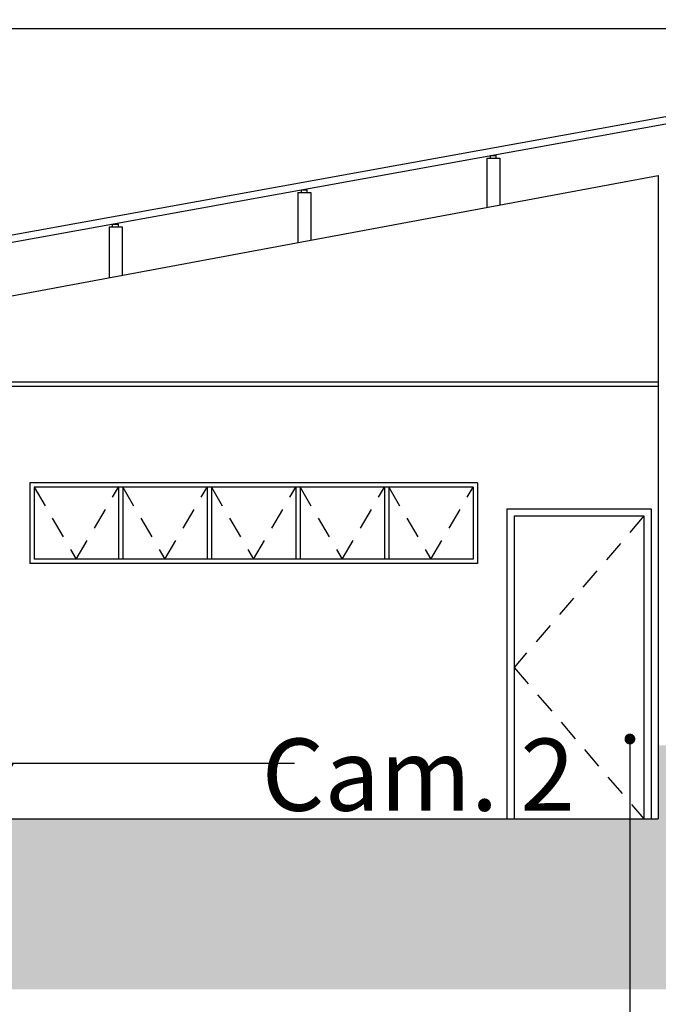
# Model space of a CAD drawing. Extents: x 9445 to 11300, y 9936 to 10947.
# Drawn here: x 10851 to 10856, y 10020 to 10027 of the extents above; entities that cross this region are included whole.
import ezdxf

# ---------------------------------------------------------------- set-up
doc = ezdxf.new("R2010")
doc.units = 0
doc.linetypes.add('DASHED2', pattern=[0.375, 0.25, -0.125])
for name, color, linetype in [('ARQ-ESQ-PEITORIL', 2, 'Continuous'), ('ARQ-SMB-SÍMBOLO DO NÍVEL', 2, 'Continuous'), ('ARQ-TXT-AMBIENTES', 3, 'Continuous'), ('ARQ-VIS-VISTA 01', 4, 'Continuous'), ('VISTA 01', 5, 'Continuous'), ('VISTA 03', 4, 'Continuous'), ('VISTA 04', 3, 'Continuous'), ('VISTA 05', 2, 'Continuous'), ('VISTA 06', 1, 'Continuous'), ('VISTA 07', 9, 'Continuous')]:
    doc.layers.add(name, color=color, linetype=linetype)
doc.styles.add('NR', font='romans.shx')
doc.styles.get("Standard").update_dxf_attribs({"font": 'arial.ttf'})
doc.dimstyles.new('COTA 1-200', dxfattribs={"dimscale": 0.5, "dimtxt": 0.5, "dimasz": 0.15, "dimexe": 0.6, "dimexo": 0.15, "dimgap": 0.2, "dimtad": 1, "dimzin": 4, "dimdsep": 46, "dimtxsty": 'NR', "dimblk": 'DOT', "dimcen": 0.1, "dimdle": 0.0625, "dimclrd": 256, "dimclre": 256, "dimclrt": 2, "dimaunit": 1, "dimazin": 2, "dimtfac": 1, "dimtix": 1, "dimtmove": 1, "dimatfit": 0, "dimldrblk": 'DOT', "dimfxl": 1, "dimtolj": 1, "dimtzin": 1, "dimarcsym": 0})

# ---------------------------------------------------------------- blocks, each defined once
blk = doc.blocks.new('_DOT')
at = {"color": 0, "linetype": 'ByBlock'}
blk.add_line((-0.5, 0), (-1, 0), dxfattribs=at)
at = {"color": 0, "linetype": 'ByBlock', "const_width": 0.5}
blk.add_lwpolyline([(-0.25, 0, 1), (0.25, 0, 1)], format="xyb", close=True, dxfattribs=at)
blk = doc.blocks.new('NÍVEL - CORTE')
at = {"layer": 'ARQ-SMB-SÍMBOLO DO NÍVEL'}
h = blk.add_hatch(dxfattribs=at)
h.set_pattern_fill('AR-SAND', color=256, scale=0.064379, style=0)
h.set_pattern_definition([(37.5, (88.44336, -463.72575), (-0.00405548, 0.12404791), [0, -0.097856807, 0, -0.109445113, 0, -0.104616652]), (7.5, (88.44336, -463.72575), (0.1139373, 0.18168829), [0, -0.052791172, 0, -0.088199885, 0, -0.033799226]), (327.5, (88.36417, -463.72575), (0.200486828, 0.000364327), [0, -0.03218974, 0, -0.11588306, 0, -0.151291774]), (317.5, (88.36417, -463.72575), (0.19353286, 0.056504295), [0, -0.01609487, 0, -0.075967784, 0, -0.086912296])])
h.paths.add_polyline_path([(0, 0), (0, 0.3863), (-0.223, 0.3863)])
blk.add_hatch(color=256, dxfattribs=at).paths.add_polyline_path([(0, 0), (0, 0.3863), (-0.223, 0.3863)])
for p, q in [((-0.223, 0.3863), (2.1704, 0.3863)), ((0, 0), (-0.223, 0.3863)), ((0, 0), (0, 0.3863)), ((0, 0), (0.223, 0.3863))]:
    blk.add_line(p, q, dxfattribs=at)
blk = doc.blocks.new('ihihihihihih')
at = {"layer": 'VISTA 06'}
h = blk.add_hatch(dxfattribs=at)
h.set_pattern_fill('EARTH,_O', color=256, scale=0.07, double=1)
h.set_pattern_definition([(0, (589.11736, -258.65823), (0.4445, 0.4445), [0.4445, -0.4445]), (0, (589.11736, -258.49154), (0.4445, 0.4445), [0.4445, -0.4445]), (0, (589.11736, -258.32486), (0.4445, 0.4445), [0.4445, -0.4445]), (90, (589.1729, -258.2693), (-0.4445, 0.4445), [0.4445, -0.4445]), (90, (589.3396, -258.2693), (-0.4445, 0.4445), [0.4445, -0.4445]), (90, (589.5063, -258.2693), (-0.4445, 0.4445), [0.4445, -0.4445])])
h.paths.add_polyline_path([(10910.1819, 10021.0383), (10903.1819, 10021.0383), (10903.1819, 10021.0583), (10868.1519, 10021.0583), (10868.1519, 10021.3183), (10866.6519, 10021.3183), (10866.6519, 10022.0783), (10857.9019, 10022.0783), (10857.9019, 10021.5683), (10855.6019, 10021.5683), (10855.6019, 10021.0583), (10845.4519, 10021.0583), (10845.4519, 10021.0383), (10842.4519, 10021.0383), (10842.4519, 10020.8783), (10840.4519, 10020.8783), (10840.4519, 10019.8783), (11155.7398, 10019.8783), (11155.7398, 10020.8783), (11150.9243, 10020.8783), (11150.9243, 10021.0383), (11148.0587, 10021.0383), (11148.0587, 10020.8783), (11081.9514, 10020.8783), (11081.9514, 10020.9283), (11079.8555, 10020.9283), (11079.8555, 10020.8783), (11076.7323, 10020.8783), (11076.7323, 10020.9283), (11074.6566, 10020.9283), (11074.6566, 10020.8783), (11065.4041, 10020.8783), (11065.4041, 10020.9283), (11063.4035, 10020.9283), (11063.4035, 10020.8783), (11060.4025, 10020.8783), (11060.4025, 10020.9283), (11058.4019, 10020.9283), (11058.4019, 10020.8783), (11052.3419, 10020.8783), (11052.3419, 10021.0383), (11050.3419, 10021.0383), (11050.3419, 10020.8783), (11040.3419, 10020.8783), (11040.3419, 10021.0383), (11038.1919, 10021.0383), (11038.1919, 10021.0583), (11018.1919, 10021.0583), (11018.1919, 10021.0383), (11016.0419, 10021.0383), (11016.0419, 10020.8783), (11009.0419, 10020.8783), (11009.0419, 10021.0383), (11007.6919, 10021.0383), (11007.6919, 10020.6883), (11006.3919, 10020.6883), (11006.3919, 10021.0383), (10919.8319, 10021.0383), (10919.6819, 10021.0383), (10919.4972, 10021.0764), (10919.2688, 10021.0993), (10918.9688, 10021.0899), (10918.6819, 10021.0383), (10918.5319, 10021.0383), (10917.1819, 10021.0383), (10917.1819, 10020.8783), (10910.1819, 10020.8783)])
at = {"layer": 'ARQ-ESQ-PEITORIL'}
for p, q in [((10850.6019, 10024.0883), (10855.6019, 10024.0883)), ((10850.6019, 10024.0583), (10855.6019, 10024.0583))]:
    blk.add_line(p, q, dxfattribs=at)
at = {"layer": 'VISTA 01'}
for p in [(10855.6019, 10025.5192), (10845.4519, 10021.0583)]:
    blk.add_line(p, (10855.6019, 10021.0583), dxfattribs=at)
at = {"layer": 'VISTA 03'}
for p, q in [((10854.4119, 10025.6387), (10854.4119, 10025.2976)), ((10854.4119, 10025.6387), (10854.5019, 10025.6387)), ((10854.5019, 10025.6387), (10854.5019, 10025.3144)), ((10853.1019, 10025.4012), (10853.1019, 10025.0537)), ((10853.1019, 10025.4012), (10853.1919, 10025.4012)), ((10853.1919, 10025.4012), (10853.1919, 10025.0705)), ((10851.7919, 10025.1636), (10851.7919, 10024.8098)), ((10851.7919, 10025.1636), (10851.8819, 10025.1636)), ((10851.8819, 10025.1636), (10851.8819, 10024.8266))]:
    blk.add_line(p, q, dxfattribs=at)
at = {"layer": 'VISTA 04'}
for p, q in [((10849.123, 10024.7457), (10857.7519, 10026.3054)), ((10849.1319, 10024.6965), (10857.7519, 10026.2546))]:
    blk.add_line(p, q, dxfattribs=at)
at = {"layer": 'VISTA 05'}
for p, q in [((10854.4369, 10025.6387), (10854.4369, 10025.6569)), ((10854.4369, 10025.6569), (10854.4769, 10025.6569)), ((10854.4769, 10025.6387), (10854.4769, 10025.6569)), ((10850.6019, 10024.5883), (10855.6019, 10025.5192)), ((10853.1269, 10025.4012), (10853.1269, 10025.4194)), ((10853.1269, 10025.4194), (10853.1669, 10025.4194)), ((10853.1669, 10025.4012), (10853.1669, 10025.4194)), ((10851.8169, 10025.1636), (10851.8169, 10025.1818)), ((10851.8169, 10025.1818), (10851.8569, 10025.1818)), ((10851.8569, 10025.1636), (10851.8569, 10025.1818))]:
    blk.add_line(p, q, dxfattribs=at)
at = {"layer": 'VISTA 06'}
for p, q in [((10851.2419, 10023.3883), (10851.2419, 10022.8283)), ((10854.3469, 10023.3883), (10851.2419, 10023.3883)), ((10854.3469, 10023.3883), (10854.3469, 10022.8283)), ((10854.3169, 10023.3583), (10851.2719, 10023.3583)), ((10851.2719, 10023.3583), (10851.2719, 10022.8583)), ((10851.8569, 10023.3583), (10851.8569, 10022.8583)), ((10851.8869, 10023.3583), (10851.8869, 10022.8583)), ((10852.4719, 10023.3583), (10852.4719, 10022.8583)), ((10852.5019, 10023.3583), (10852.5019, 10022.8583)), ((10853.0869, 10023.3583), (10853.0869, 10022.8583)), ((10853.1169, 10023.3583), (10853.1169, 10022.8583)), ((10853.7019, 10023.3583), (10853.7019, 10022.8583)), ((10853.7319, 10023.3583), (10853.7319, 10022.8583)), ((10854.3169, 10023.3583), (10854.3169, 10022.8583)), ((10854.5519, 10023.2083), (10855.5519, 10023.2083)), ((10854.5519, 10023.2083), (10854.5519, 10021.0583)), ((10855.5519, 10023.2083), (10855.5519, 10021.0583)), ((10854.6019, 10023.1583), (10855.5019, 10023.1583)), ((10854.6019, 10023.1583), (10854.6019, 10021.0583)), ((10855.5019, 10023.1583), (10855.5019, 10021.0583)), ((10854.3169, 10022.8583), (10851.2719, 10022.8583)), ((10854.3469, 10022.8283), (10851.2419, 10022.8283))]:
    blk.add_line(p, q, dxfattribs=at)
at = {"layer": 'VISTA 06', "linetype": 'DASHED2', "ltscale": 0.6}
for p, q in [((10851.2719, 10023.3583), (10851.5644, 10022.8583)), ((10851.5644, 10022.8583), (10851.8569, 10023.3583)), ((10851.8869, 10023.3583), (10852.1794, 10022.8583)), ((10852.1794, 10022.8583), (10852.4719, 10023.3583)), ((10852.5019, 10023.3583), (10852.7944, 10022.8583)), ((10852.7944, 10022.8583), (10853.0869, 10023.3583)), ((10853.1169, 10023.3583), (10853.4094, 10022.8583)), ((10853.4094, 10022.8583), (10853.7019, 10023.3583)), ((10853.7319, 10023.3583), (10854.0244, 10022.8583)), ((10854.0244, 10022.8583), (10854.3169, 10023.3583)), ((10855.5019, 10023.1583), (10854.6019, 10022.1083)), ((10854.6019, 10022.1083), (10855.5019, 10021.0583))]:
    blk.add_line(p, q, dxfattribs=at)
at = {"layer": 'VISTA 07'}
blk.add_line((10850.6019, 10026.5383), (10857.7519, 10026.5383), dxfattribs=at)
blk.add_blockref('NÍVEL - CORTE', (10850.907, 10021.0583))
at = {"layer": 'ARQ-TXT-AMBIENTES', "insert": (10852.4562, 10021.6153), "char_height": 0.5, "attachment_point": 1}
blk.add_mtext_dynamic_manual_height_columns('\\pi0.78937;Cam. 2', width=3.758478, gutter_width=12.5, heights=[0], dxfattribs=at)
at = {"layer": 'VISTA 07'}
for points in [[(10847.6545, 10024.897), (10847.6545, 10032.3534), (10852.77, 10032.3534)], [(10849.1276, 10023.2747), (10849.1276, 10030.9949), (10852.6575, 10030.9949)], [(10849.6226, 10023.7205), (10849.6226, 10029.4106), (10854.974, 10029.4106)], [(10850.1153, 10022.4166), (10850.1153, 10027.7923), (10854.7203, 10027.7923)], [(10846.299, 10021.7641), (10846.299, 10016.6096), (10853.5663, 10016.6096)], [(10855.4048, 10021.6124), (10855.4048, 10018.3606), (10859.7813, 10018.3606)], [(10849.1689, 10021.2946), (10849.1689, 10018.0428), (10854.7, 10018.0428)]]:
    blk.add_leader(points, dimstyle='COTA 1-200', dxfattribs=at)

msp = doc.modelspace()

# ---------------------------------------------------------------- block references
at = {"layer": 'ARQ-VIS-VISTA 01'}
msp.add_blockref('ihihihihihih', (0, 0), dxfattribs=at)

doc.saveas('drawing.dxf')
